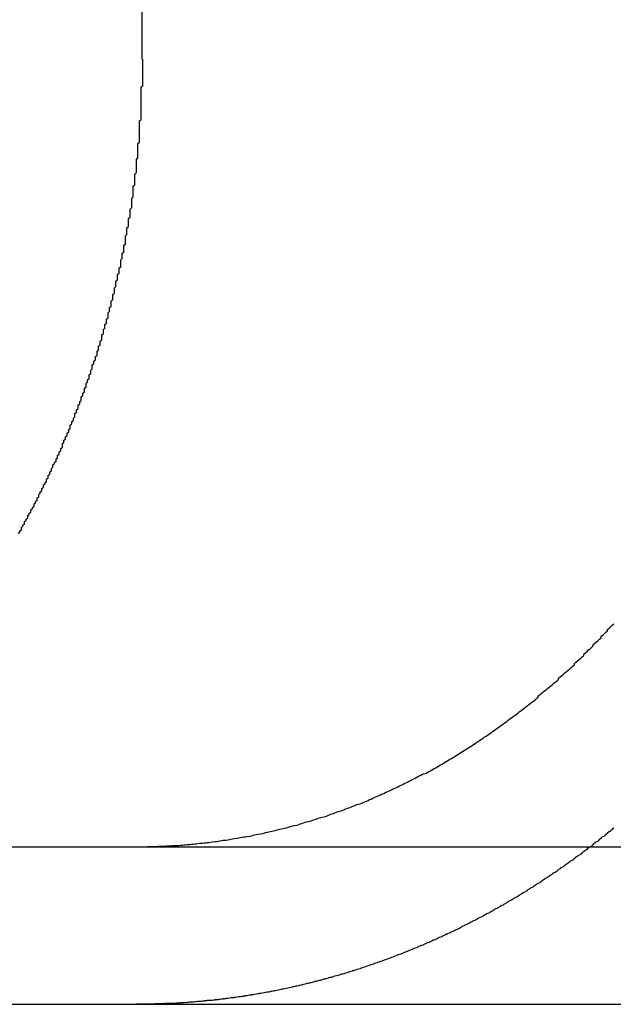
# Model space of a CAD drawing. Extents: x 2690 to 2950, y 721 to 1727.
# Drawn here: x 2716 to 2720, y 1636 to 1642 of the extents above; entities that cross this region are included whole.
import ezdxf

# ---------------------------------------------------------------- set-up
doc = ezdxf.new("R2010")
doc.units = 0
doc.linetypes.add('VERDECKT', pattern=[9.525, 6.35, -3.175])
doc.layers.get('0').update_dxf_attribs({"linetype": 'CONTINUOUS'})
doc.layers.add('BEM', color=7, linetype='CONTINUOUS')

# ---------------------------------------------------------------- blocks, each defined once
blk = doc.blocks.new('A$C0289BA2B')
at = {"color": 1, "linetype": 'VERDECKT', "extrusion": (-2e-16, 1, -2e-16)}
blk.add_line((-2260.0626, -489.1481), (-2260.0626, -482.6481), dxfattribs=at)
at = {"color": 3, "linetype": 'CONTINUOUS', "extrusion": (-2e-16, 1, -2e-16)}
for p, q in [((-2282.5377, -494.1481), (-2026.9673, -494.1481)), ((-2282.5377, -495.1481), (-2026.9673, -495.1481))]:
    blk.add_line(p, q, dxfattribs=at)
at = {"color": 1}
for points in [[(-2260.85, -492.158, 0), (-2260.84, -492.151, 0), (-2260.84, -492.143, 0), (-2260.83, -492.136, 0), (-2260.83, -492.128, 0), (-2260.83, -492.121, 0), (-2260.82, -492.114, 0), (-2260.82, -492.106, 0), (-2260.81, -492.099, 0), (-2260.81, -492.091, 0), (-2260.81, -492.084, 0), (-2260.8, -492.076, 0), (-2260.8, -492.069, 0), (-2260.79, -492.061, 0), (-2260.79, -492.054, 0), (-2260.79, -492.046, 0), (-2260.78, -492.039, 0), (-2260.78, -492.031, 0), (-2260.77, -492.024, 0), (-2260.77, -492.016, 0), (-2260.77, -492.009, 0), (-2260.76, -492.001, 0), (-2260.76, -491.994, 0), (-2260.75, -491.986, 0), (-2260.75, -491.979, 0), (-2260.75, -491.971, 0), (-2260.74, -491.964, 0), (-2260.74, -491.956, 0), (-2260.73, -491.949, 0), (-2260.73, -491.941, 0), (-2260.73, -491.934, 0), (-2260.72, -491.926, 0), (-2260.72, -491.919, 0), (-2260.72, -491.911, 0), (-2260.71, -491.904, 0), (-2260.71, -491.896, 0), (-2260.7, -491.889, 0), (-2260.7, -491.881, 0), (-2260.7, -491.874, 0), (-2260.69, -491.866, 0), (-2260.69, -491.859, 0), (-2260.69, -491.851, 0), (-2260.68, -491.844, 0), (-2260.68, -491.836, 0), (-2260.67, -491.829, 0), (-2260.67, -491.821, 0), (-2260.67, -491.814, 0), (-2260.66, -491.806, 0), (-2260.66, -491.799, 0), (-2260.66, -491.791, 0), (-2260.65, -491.784, 0), (-2260.65, -491.776, 0), (-2260.65, -491.769, 0), (-2260.64, -491.761, 0), (-2260.64, -491.754, 0), (-2260.64, -491.746, 0), (-2260.63, -491.739, 0), (-2260.63, -491.731, 0), (-2260.63, -491.724, 0), (-2260.62, -491.716, 0), (-2260.62, -491.709, 0), (-2260.61, -491.701, 0), (-2260.61, -491.694, 0), (-2260.61, -491.686, 0), (-2260.6, -491.679, 0), (-2260.6, -491.671, 0), (-2260.6, -491.664, 0), (-2260.59, -491.657, 0), (-2260.59, -491.649, 0), (-2260.59, -491.642, 0), (-2260.58, -491.634, 0), (-2260.58, -491.627, 0), (-2260.58, -491.619, 0), (-2260.57, -491.612, 0), (-2260.57, -491.604, 0), (-2260.57, -491.597, 0), (-2260.57, -491.589, 0), (-2260.56, -491.582, 0), (-2260.56, -491.575, 0), (-2260.56, -491.567, 0), (-2260.55, -491.56, 0), (-2260.55, -491.552, 0), (-2260.55, -491.545, 0), (-2260.54, -491.537, 0), (-2260.54, -491.53, 0), (-2260.54, -491.523, 0), (-2260.53, -491.515, 0), (-2260.53, -491.508, 0), (-2260.53, -491.5, 0), (-2260.52, -491.493, 0), (-2260.52, -491.486, 0), (-2260.52, -491.478, 0), (-2260.52, -491.471, 0), (-2260.51, -491.464, 0), (-2260.51, -491.456, 0), (-2260.51, -491.449, 0), (-2260.5, -491.442, 0), (-2260.5, -491.434, 0), (-2260.5, -491.427, 0), (-2260.49, -491.419, 0), (-2260.49, -491.412, 0), (-2260.49, -491.405, 0), (-2260.49, -491.397, 0), (-2260.48, -491.39, 0), (-2260.48, -491.382, 0), (-2260.48, -491.375, 0), (-2260.47, -491.367, 0), (-2260.47, -491.36, 0), (-2260.47, -491.352, 0), (-2260.47, -491.345, 0), (-2260.46, -491.337, 0), (-2260.46, -491.33, 0), (-2260.46, -491.322, 0), (-2260.45, -491.315, 0), (-2260.45, -491.307, 0), (-2260.45, -491.3, 0), (-2260.45, -491.292, 0), (-2260.44, -491.284, 0), (-2260.44, -491.277, 0), (-2260.44, -491.269, 0), (-2260.43, -491.261, 0), (-2260.43, -491.254, 0), (-2260.43, -491.246, 0), (-2260.43, -491.238, 0), (-2260.42, -491.231, 0), (-2260.42, -491.223, 0), (-2260.42, -491.215, 0), (-2260.42, -491.207, 0), (-2260.41, -491.2, 0), (-2260.41, -491.192, 0), (-2260.41, -491.184, 0), (-2260.4, -491.176, 0), (-2260.4, -491.169, 0), (-2260.4, -491.161, 0), (-2260.4, -491.153, 0), (-2260.39, -491.145, 0), (-2260.39, -491.137, 0), (-2260.39, -491.13, 0), (-2260.39, -491.122, 0), (-2260.38, -491.114, 0), (-2260.38, -491.106, 0), (-2260.38, -491.098, 0), (-2260.38, -491.09, 0), (-2260.37, -491.082, 0), (-2260.37, -491.074, 0), (-2260.37, -491.066, 0), (-2260.36, -491.058, 0), (-2260.36, -491.05, 0), (-2260.36, -491.043, 0), (-2260.36, -491.035, 0), (-2260.35, -491.027, 0), (-2260.35, -491.019, 0), (-2260.35, -491.011, 0), (-2260.35, -491.003, 0), (-2260.34, -490.995, 0), (-2260.34, -490.987, 0), (-2260.34, -490.979, 0), (-2260.34, -490.97, 0), (-2260.33, -490.962, 0), (-2260.33, -490.954, 0), (-2260.33, -490.946, 0), (-2260.33, -490.938, 0), (-2260.32, -490.93, 0), (-2260.32, -490.922, 0), (-2260.32, -490.914, 0), (-2260.32, -490.906, 0), (-2260.32, -490.898, 0), (-2260.31, -490.89, 0), (-2260.31, -490.881, 0), (-2260.31, -490.873, 0), (-2260.31, -490.865, 0), (-2260.3, -490.857, 0), (-2260.3, -490.849, 0), (-2260.3, -490.841, 0), (-2260.3, -490.832, 0), (-2260.29, -490.824, 0), (-2260.29, -490.816, 0), (-2260.29, -490.808, 0), (-2260.29, -490.8, 0), (-2260.28, -490.791, 0), (-2260.28, -490.783, 0), (-2260.28, -490.775, 0), (-2260.28, -490.767, 0), (-2260.28, -490.758, 0), (-2260.27, -490.75, 0), (-2260.27, -490.742, 0), (-2260.27, -490.734, 0), (-2260.27, -490.725, 0), (-2260.26, -490.717, 0), (-2260.26, -490.709, 0), (-2260.26, -490.7, 0), (-2260.26, -490.692, 0), (-2260.26, -490.684, 0), (-2260.25, -490.675, 0), (-2260.25, -490.667, 0), (-2260.25, -490.659, 0), (-2260.25, -490.65, 0), (-2260.25, -490.642, 0), (-2260.24, -490.634, 0), (-2260.24, -490.625, 0), (-2260.24, -490.617, 0), (-2260.24, -490.609, 0), (-2260.24, -490.6, 0), (-2260.23, -490.592, 0), (-2260.23, -490.584, 0), (-2260.23, -490.575, 0), (-2260.23, -490.567, 0), (-2260.23, -490.558, 0), (-2260.22, -490.55, 0), (-2260.22, -490.542, 0), (-2260.22, -490.533, 0), (-2260.22, -490.525, 0), (-2260.22, -490.516, 0), (-2260.21, -490.508, 0), (-2260.21, -490.499, 0), (-2260.21, -490.491, 0), (-2260.21, -490.483, 0), (-2260.21, -490.474, 0), (-2260.2, -490.466, 0), (-2260.2, -490.457, 0), (-2260.2, -490.449, 0), (-2260.2, -490.44, 0), (-2260.2, -490.432, 0), (-2260.2, -490.423, 0), (-2260.19, -490.415, 0), (-2260.19, -490.406, 0), (-2260.19, -490.398, 0), (-2260.19, -490.389, 0), (-2260.19, -490.381, 0), (-2260.18, -490.373, 0), (-2260.18, -490.364, 0), (-2260.18, -490.356, 0), (-2260.18, -490.347, 0), (-2260.18, -490.339, 0), (-2260.18, -490.33, 0), (-2260.17, -490.322, 0), (-2260.17, -490.313, 0), (-2260.17, -490.305, 0), (-2260.17, -490.296, 0), (-2260.17, -490.287, 0), (-2260.17, -490.279, 0), (-2260.17, -490.27, 0), (-2260.16, -490.262, 0), (-2260.16, -490.253, 0), (-2260.16, -490.245, 0), (-2260.16, -490.236, 0), (-2260.16, -490.228, 0), (-2260.16, -490.219, 0), (-2260.15, -490.211, 0), (-2260.15, -490.202, 0), (-2260.15, -490.194, 0), (-2260.15, -490.185, 0), (-2260.15, -490.177, 0), (-2260.15, -490.168, 0), (-2260.15, -490.16, 0), (-2260.14, -490.151, 0), (-2260.14, -490.143, 0), (-2260.14, -490.134, 0), (-2260.14, -490.125, 0), (-2260.14, -490.117, 0), (-2260.14, -490.108, 0), (-2260.14, -490.1, 0), (-2260.13, -490.091, 0), (-2260.13, -490.083, 0), (-2260.13, -490.074, 0), (-2260.13, -490.066, 0), (-2260.13, -490.057, 0), (-2260.13, -490.049, 0), (-2260.13, -490.04, 0), (-2260.13, -490.032, 0), (-2260.12, -490.023, 0), (-2260.12, -490.014, 0), (-2260.12, -490.006, 0), (-2260.12, -489.997, 0), (-2260.12, -489.989, 0), (-2260.12, -489.98, 0), (-2260.12, -489.972, 0), (-2260.12, -489.963, 0), (-2260.12, -489.955, 0), (-2260.11, -489.946, 0), (-2260.11, -489.938, 0), (-2260.11, -489.929, 0), (-2260.11, -489.921, 0), (-2260.11, -489.912, 0), (-2260.11, -489.904, 0), (-2260.11, -489.895, 0), (-2260.11, -489.887, 0), (-2260.11, -489.878, 0), (-2260.1, -489.869, 0), (-2260.1, -489.861, 0), (-2260.1, -489.852, 0), (-2260.1, -489.844, 0), (-2260.1, -489.835, 0), (-2260.1, -489.827, 0), (-2260.1, -489.818, 0), (-2260.1, -489.81, 0), (-2260.1, -489.801, 0), (-2260.1, -489.793, 0), (-2260.1, -489.785, 0), (-2260.09, -489.776, 0), (-2260.09, -489.768, 0), (-2260.09, -489.759, 0), (-2260.09, -489.751, 0), (-2260.09, -489.742, 0), (-2260.09, -489.734, 0), (-2260.09, -489.725, 0), (-2260.09, -489.717, 0), (-2260.09, -489.708, 0), (-2260.09, -489.7, 0), (-2260.09, -489.691, 0), (-2260.09, -489.683, 0), (-2260.08, -489.675, 0), (-2260.08, -489.666, 0), (-2260.08, -489.658, 0), (-2260.08, -489.649, 0), (-2260.08, -489.641, 0), (-2260.08, -489.632, 0), (-2260.08, -489.624, 0), (-2260.08, -489.616, 0), (-2260.08, -489.607, 0), (-2260.08, -489.599, 0), (-2260.08, -489.59, 0), (-2260.08, -489.582, 0), (-2260.08, -489.574, 0), (-2260.08, -489.565, 0), (-2260.08, -489.557, 0), (-2260.08, -489.549, 0), (-2260.08, -489.54, 0), (-2260.07, -489.532, 0), (-2260.07, -489.524, 0), (-2260.07, -489.515, 0), (-2260.07, -489.507, 0), (-2260.07, -489.499, 0), (-2260.07, -489.49, 0), (-2260.07, -489.482, 0), (-2260.07, -489.474, 0), (-2260.07, -489.465, 0), (-2260.07, -489.457, 0), (-2260.07, -489.449, 0), (-2260.07, -489.44, 0), (-2260.07, -489.432, 0), (-2260.07, -489.424, 0), (-2260.07, -489.416, 0), (-2260.07, -489.407, 0), (-2260.07, -489.399, 0), (-2260.07, -489.391, 0), (-2260.07, -489.383, 0), (-2260.07, -489.375, 0), (-2260.07, -489.366, 0), (-2260.07, -489.358, 0), (-2260.07, -489.35, 0), (-2260.07, -489.342, 0), (-2260.07, -489.334, 0), (-2260.07, -489.325, 0), (-2260.06, -489.317, 0), (-2260.06, -489.309, 0), (-2260.06, -489.301, 0), (-2260.06, -489.293, 0), (-2260.06, -489.285, 0), (-2260.06, -489.277, 0), (-2260.06, -489.269, 0), (-2260.06, -489.26, 0), (-2260.06, -489.252, 0), (-2260.06, -489.244, 0), (-2260.06, -489.236, 0), (-2260.06, -489.228, 0), (-2260.06, -489.22, 0), (-2260.06, -489.212, 0), (-2260.06, -489.204, 0), (-2260.06, -489.196, 0), (-2260.06, -489.188, 0), (-2260.06, -489.18, 0), (-2260.06, -489.172, 0), (-2260.06, -489.164, 0), (-2260.06, -489.156, 0), (-2260.06, -489.148, 0)], [(-2257.22, -494.148, 0), (-2257.23, -494.152, 0), (-2257.23, -494.156, 0), (-2257.24, -494.16, 0), (-2257.24, -494.165, 0), (-2257.25, -494.169, 0), (-2257.25, -494.173, 0), (-2257.26, -494.177, 0), (-2257.26, -494.181, 0), (-2257.27, -494.185, 0), (-2257.27, -494.189, 0), (-2257.28, -494.193, 0), (-2257.28, -494.197, 0), (-2257.29, -494.201, 0), (-2257.3, -494.205, 0), (-2257.3, -494.209, 0), (-2257.31, -494.213, 0), (-2257.31, -494.217, 0), (-2257.32, -494.221, 0), (-2257.32, -494.225, 0), (-2257.33, -494.229, 0), (-2257.33, -494.233, 0), (-2257.34, -494.237, 0), (-2257.35, -494.241, 0), (-2257.35, -494.245, 0), (-2257.36, -494.249, 0), (-2257.36, -494.253, 0), (-2257.37, -494.257, 0), (-2257.37, -494.261, 0), (-2257.38, -494.264, 0), (-2257.38, -494.268, 0), (-2257.39, -494.272, 0), (-2257.39, -494.276, 0), (-2257.4, -494.28, 0), (-2257.41, -494.284, 0), (-2257.41, -494.288, 0), (-2257.42, -494.292, 0), (-2257.42, -494.295, 0), (-2257.43, -494.299, 0), (-2257.43, -494.303, 0), (-2257.44, -494.307, 0), (-2257.44, -494.311, 0), (-2257.45, -494.314, 0), (-2257.46, -494.318, 0), (-2257.46, -494.322, 0), (-2257.47, -494.326, 0), (-2257.47, -494.329, 0), (-2257.48, -494.333, 0), (-2257.48, -494.337, 0), (-2257.49, -494.341, 0), (-2257.49, -494.344, 0), (-2257.5, -494.348, 0), (-2257.51, -494.352, 0), (-2257.51, -494.355, 0), (-2257.52, -494.359, 0), (-2257.52, -494.363, 0), (-2257.53, -494.366, 0), (-2257.53, -494.37, 0), (-2257.54, -494.374, 0), (-2257.54, -494.377, 0), (-2257.55, -494.381, 0), (-2257.56, -494.385, 0), (-2257.56, -494.388, 0), (-2257.57, -494.392, 0), (-2257.57, -494.395, 0), (-2257.58, -494.399, 0), (-2257.58, -494.402, 0), (-2257.59, -494.406, 0), (-2257.6, -494.41, 0), (-2257.6, -494.413, 0), (-2257.61, -494.417, 0), (-2257.61, -494.42, 0), (-2257.62, -494.424, 0), (-2257.62, -494.427, 0), (-2257.63, -494.431, 0), (-2257.63, -494.434, 0), (-2257.64, -494.438, 0), (-2257.65, -494.441, 0), (-2257.65, -494.444, 0), (-2257.66, -494.448, 0), (-2257.66, -494.451, 0), (-2257.67, -494.455, 0), (-2257.67, -494.458, 0), (-2257.68, -494.462, 0), (-2257.68, -494.465, 0), (-2257.69, -494.468, 0), (-2257.7, -494.472, 0), (-2257.7, -494.475, 0), (-2257.71, -494.478, 0), (-2257.71, -494.482, 0), (-2257.72, -494.485, 0), (-2257.72, -494.488, 0), (-2257.73, -494.492, 0), (-2257.74, -494.495, 0), (-2257.74, -494.498, 0), (-2257.75, -494.502, 0), (-2257.75, -494.505, 0), (-2257.76, -494.508, 0), (-2257.76, -494.511, 0), (-2257.77, -494.515, 0), (-2257.77, -494.518, 0), (-2257.78, -494.521, 0), (-2257.79, -494.524, 0), (-2257.79, -494.527, 0), (-2257.8, -494.531, 0), (-2257.8, -494.534, 0), (-2257.81, -494.537, 0), (-2257.81, -494.54, 0), (-2257.82, -494.543, 0), (-2257.83, -494.546, 0), (-2257.83, -494.55, 0), (-2257.84, -494.553, 0), (-2257.84, -494.556, 0), (-2257.85, -494.559, 0), (-2257.85, -494.562, 0), (-2257.86, -494.565, 0), (-2257.86, -494.568, 0), (-2257.87, -494.571, 0), (-2257.88, -494.574, 0), (-2257.88, -494.577, 0), (-2257.89, -494.58, 0), (-2257.89, -494.583, 0), (-2257.9, -494.586, 0), (-2257.9, -494.589, 0), (-2257.91, -494.592, 0), (-2257.91, -494.595, 0), (-2257.92, -494.598, 0), (-2257.93, -494.601, 0), (-2257.93, -494.604, 0), (-2257.94, -494.607, 0), (-2257.94, -494.61, 0), (-2257.95, -494.613, 0), (-2257.95, -494.616, 0), (-2257.96, -494.619, 0), (-2257.97, -494.622, 0), (-2257.97, -494.624, 0), (-2257.98, -494.627, 0), (-2257.98, -494.63, 0), (-2257.99, -494.633, 0), (-2257.99, -494.636, 0), (-2258, -494.639, 0), (-2258, -494.642, 0), (-2258.01, -494.644, 0), (-2258.02, -494.647, 0), (-2258.02, -494.65, 0), (-2258.03, -494.653, 0), (-2258.03, -494.655, 0), (-2258.04, -494.658, 0), (-2258.04, -494.661, 0), (-2258.05, -494.664, 0), (-2258.05, -494.666, 0), (-2258.06, -494.669, 0), (-2258.06, -494.672, 0), (-2258.07, -494.675, 0), (-2258.08, -494.677, 0), (-2258.08, -494.68, 0), (-2258.09, -494.683, 0), (-2258.09, -494.685, 0), (-2258.1, -494.688, 0), (-2258.1, -494.69, 0), (-2258.11, -494.693, 0), (-2258.11, -494.696, 0), (-2258.12, -494.698, 0), (-2258.13, -494.701, 0), (-2258.13, -494.704, 0), (-2258.14, -494.706, 0), (-2258.14, -494.709, 0), (-2258.15, -494.711, 0), (-2258.15, -494.714, 0), (-2258.16, -494.716, 0), (-2258.16, -494.719, 0), (-2258.17, -494.722, 0), (-2258.18, -494.724, 0), (-2258.18, -494.727, 0), (-2258.19, -494.729, 0), (-2258.19, -494.732, 0), (-2258.2, -494.734, 0), (-2258.2, -494.737, 0), (-2258.21, -494.74, 0), (-2258.22, -494.742, 0), (-2258.22, -494.745, 0), (-2258.23, -494.747, 0), (-2258.23, -494.75, 0), (-2258.24, -494.752, 0), (-2258.24, -494.755, 0), (-2258.25, -494.757, 0), (-2258.26, -494.76, 0), (-2258.26, -494.762, 0), (-2258.27, -494.765, 0), (-2258.27, -494.767, 0), (-2258.28, -494.77, 0), (-2258.28, -494.772, 0), (-2258.29, -494.774, 0), (-2258.3, -494.777, 0), (-2258.3, -494.779, 0), (-2258.31, -494.782, 0), (-2258.31, -494.784, 0), (-2258.32, -494.787, 0), (-2258.32, -494.789, 0), (-2258.33, -494.792, 0), (-2258.34, -494.794, 0), (-2258.34, -494.796, 0), (-2258.35, -494.799, 0), (-2258.35, -494.801, 0), (-2258.36, -494.804, 0), (-2258.37, -494.806, 0), (-2258.37, -494.808, 0), (-2258.38, -494.811, 0), (-2258.38, -494.813, 0), (-2258.39, -494.815, 0), (-2258.39, -494.818, 0), (-2258.4, -494.82, 0), (-2258.41, -494.823, 0), (-2258.41, -494.825, 0), (-2258.42, -494.827, 0), (-2258.42, -494.829, 0), (-2258.43, -494.832, 0), (-2258.44, -494.834, 0), (-2258.44, -494.836, 0), (-2258.45, -494.839, 0), (-2258.45, -494.841, 0), (-2258.46, -494.843, 0), (-2258.47, -494.846, 0), (-2258.47, -494.848, 0), (-2258.48, -494.85, 0), (-2258.48, -494.852, 0), (-2258.49, -494.855, 0), (-2258.5, -494.857, 0), (-2258.5, -494.859, 0), (-2258.51, -494.861, 0), (-2258.51, -494.864, 0), (-2258.52, -494.866, 0), (-2258.53, -494.868, 0), (-2258.53, -494.87, 0), (-2258.54, -494.872, 0), (-2258.54, -494.875, 0), (-2258.55, -494.877, 0), (-2258.56, -494.879, 0), (-2258.56, -494.881, 0), (-2258.57, -494.883, 0), (-2258.57, -494.885, 0), (-2258.58, -494.887, 0), (-2258.59, -494.89, 0), (-2258.59, -494.892, 0), (-2258.6, -494.894, 0), (-2258.6, -494.896, 0), (-2258.61, -494.898, 0), (-2258.62, -494.9, 0), (-2258.62, -494.902, 0), (-2258.63, -494.904, 0), (-2258.64, -494.906, 0), (-2258.64, -494.908, 0), (-2258.65, -494.91, 0), (-2258.65, -494.913, 0), (-2258.66, -494.915, 0), (-2258.67, -494.917, 0), (-2258.67, -494.919, 0), (-2258.68, -494.921, 0), (-2258.68, -494.923, 0), (-2258.69, -494.925, 0), (-2258.7, -494.927, 0), (-2258.7, -494.929, 0), (-2258.71, -494.931, 0), (-2258.72, -494.933, 0), (-2258.72, -494.935, 0), (-2258.73, -494.936, 0), (-2258.73, -494.938, 0), (-2258.74, -494.94, 0), (-2258.75, -494.942, 0), (-2258.75, -494.944, 0), (-2258.76, -494.946, 0), (-2258.76, -494.948, 0), (-2258.77, -494.95, 0), (-2258.78, -494.952, 0), (-2258.78, -494.954, 0), (-2258.79, -494.956, 0), (-2258.8, -494.957, 0), (-2258.8, -494.959, 0), (-2258.81, -494.961, 0), (-2258.81, -494.963, 0), (-2258.82, -494.965, 0), (-2258.83, -494.967, 0), (-2258.83, -494.968, 0), (-2258.84, -494.97, 0), (-2258.85, -494.972, 0), (-2258.85, -494.974, 0), (-2258.86, -494.976, 0), (-2258.86, -494.977, 0), (-2258.87, -494.979, 0), (-2258.88, -494.981, 0), (-2258.88, -494.983, 0), (-2258.89, -494.984, 0), (-2258.9, -494.986, 0), (-2258.9, -494.988, 0), (-2258.91, -494.989, 0), (-2258.92, -494.991, 0), (-2258.92, -494.993, 0), (-2258.93, -494.995, 0), (-2258.93, -494.996, 0), (-2258.94, -494.998, 0), (-2258.95, -495, 0), (-2258.95, -495.001, 0), (-2258.96, -495.003, 0), (-2258.97, -495.004, 0), (-2258.97, -495.006, 0), (-2258.98, -495.008, 0), (-2258.98, -495.009, 0), (-2258.99, -495.011, 0), (-2259, -495.012, 0), (-2259, -495.014, 0), (-2259.01, -495.016, 0), (-2259.02, -495.017, 0), (-2259.02, -495.019, 0), (-2259.03, -495.02, 0), (-2259.04, -495.022, 0), (-2259.04, -495.023, 0), (-2259.05, -495.025, 0), (-2259.05, -495.026, 0), (-2259.06, -495.028, 0), (-2259.07, -495.029, 0), (-2259.07, -495.031, 0), (-2259.08, -495.032, 0), (-2259.09, -495.034, 0), (-2259.09, -495.035, 0), (-2259.1, -495.037, 0), (-2259.11, -495.038, 0), (-2259.11, -495.039, 0), (-2259.12, -495.041, 0), (-2259.12, -495.042, 0), (-2259.13, -495.044, 0), (-2259.14, -495.045, 0), (-2259.14, -495.046, 0), (-2259.15, -495.048, 0), (-2259.16, -495.049, 0), (-2259.16, -495.05, 0), (-2259.17, -495.052, 0), (-2259.18, -495.053, 0), (-2259.18, -495.054, 0), (-2259.19, -495.056, 0), (-2259.19, -495.057, 0), (-2259.2, -495.058, 0), (-2259.21, -495.06, 0), (-2259.21, -495.061, 0), (-2259.22, -495.062, 0), (-2259.23, -495.063, 0), (-2259.23, -495.065, 0), (-2259.24, -495.066, 0), (-2259.25, -495.067, 0), (-2259.25, -495.068, 0), (-2259.26, -495.07, 0), (-2259.26, -495.071, 0), (-2259.27, -495.072, 0), (-2259.28, -495.073, 0), (-2259.28, -495.074, 0), (-2259.29, -495.075, 0), (-2259.3, -495.077, 0), (-2259.3, -495.078, 0), (-2259.31, -495.079, 0), (-2259.32, -495.08, 0), (-2259.32, -495.081, 0), (-2259.33, -495.082, 0), (-2259.34, -495.083, 0), (-2259.34, -495.084, 0), (-2259.35, -495.085, 0), (-2259.35, -495.086, 0), (-2259.36, -495.088, 0), (-2259.37, -495.089, 0), (-2259.37, -495.09, 0), (-2259.38, -495.091, 0), (-2259.39, -495.092, 0), (-2259.39, -495.093, 0), (-2259.4, -495.094, 0), (-2259.41, -495.095, 0), (-2259.41, -495.096, 0), (-2259.42, -495.097, 0), (-2259.42, -495.098, 0), (-2259.43, -495.099, 0), (-2259.44, -495.1, 0), (-2259.44, -495.1, 0), (-2259.45, -495.101, 0), (-2259.46, -495.102, 0), (-2259.46, -495.103, 0), (-2259.47, -495.104, 0), (-2259.48, -495.105, 0), (-2259.48, -495.106, 0), (-2259.49, -495.107, 0), (-2259.49, -495.108, 0), (-2259.5, -495.108, 0), (-2259.51, -495.109, 0), (-2259.51, -495.11, 0), (-2259.52, -495.111, 0), (-2259.53, -495.112, 0), (-2259.53, -495.113, 0), (-2259.54, -495.113, 0), (-2259.55, -495.114, 0), (-2259.55, -495.115, 0), (-2259.56, -495.116, 0), (-2259.56, -495.116, 0), (-2259.57, -495.117, 0), (-2259.58, -495.118, 0), (-2259.58, -495.119, 0), (-2259.59, -495.119, 0), (-2259.6, -495.12, 0), (-2259.6, -495.121, 0), (-2259.61, -495.121, 0), (-2259.61, -495.122, 0), (-2259.62, -495.123, 0), (-2259.63, -495.124, 0), (-2259.63, -495.124, 0), (-2259.64, -495.125, 0), (-2259.65, -495.125, 0), (-2259.65, -495.126, 0), (-2259.66, -495.127, 0), (-2259.67, -495.127, 0), (-2259.67, -495.128, 0), (-2259.68, -495.129, 0), (-2259.68, -495.129, 0), (-2259.69, -495.13, 0), (-2259.7, -495.13, 0), (-2259.7, -495.131, 0), (-2259.71, -495.131, 0), (-2259.72, -495.132, 0), (-2259.72, -495.132, 0), (-2259.73, -495.133, 0), (-2259.73, -495.133, 0), (-2259.74, -495.134, 0), (-2259.75, -495.134, 0), (-2259.75, -495.135, 0), (-2259.76, -495.135, 0), (-2259.77, -495.136, 0), (-2259.77, -495.136, 0), (-2259.78, -495.137, 0), (-2259.78, -495.137, 0), (-2259.79, -495.138, 0), (-2259.8, -495.138, 0), (-2259.8, -495.138, 0), (-2259.81, -495.139, 0), (-2259.82, -495.139, 0), (-2259.82, -495.14, 0), (-2259.83, -495.14, 0), (-2259.83, -495.14, 0), (-2259.84, -495.141, 0), (-2259.85, -495.141, 0), (-2259.85, -495.141, 0), (-2259.86, -495.142, 0), (-2259.86, -495.142, 0), (-2259.87, -495.142, 0), (-2259.88, -495.143, 0)], [(-2259.88, -495.143, 0), (-2259.88, -495.143, 0), (-2259.88, -495.143, 0), (-2259.88, -495.143, 0), (-2259.88, -495.143, 0), (-2259.89, -495.143, 0), (-2259.89, -495.143, 0), (-2259.89, -495.143, 0), (-2259.89, -495.143, 0), (-2259.89, -495.143, 0), (-2259.89, -495.143, 0), (-2259.9, -495.144, 0), (-2259.9, -495.144, 0), (-2259.9, -495.144, 0), (-2259.9, -495.144, 0), (-2259.9, -495.144, 0), (-2259.91, -495.144, 0), (-2259.91, -495.144, 0), (-2259.91, -495.144, 0), (-2259.91, -495.144, 0), (-2259.91, -495.144, 0), (-2259.91, -495.144, 0), (-2259.92, -495.144, 0), (-2259.92, -495.144, 0), (-2259.92, -495.145, 0), (-2259.92, -495.145, 0), (-2259.92, -495.145, 0), (-2259.92, -495.145, 0), (-2259.93, -495.145, 0), (-2259.93, -495.145, 0), (-2259.93, -495.145, 0), (-2259.93, -495.145, 0), (-2259.93, -495.145, 0), (-2259.93, -495.145, 0), (-2259.94, -495.145, 0), (-2259.94, -495.145, 0), (-2259.94, -495.145, 0), (-2259.94, -495.145, 0), (-2259.94, -495.145, 0), (-2259.94, -495.145, 0), (-2259.95, -495.146, 0), (-2259.95, -495.146, 0), (-2259.95, -495.146, 0), (-2259.95, -495.146, 0), (-2259.95, -495.146, 0), (-2259.96, -495.146, 0), (-2259.96, -495.146, 0), (-2259.96, -495.146, 0), (-2259.96, -495.146, 0), (-2259.96, -495.146, 0), (-2259.96, -495.146, 0), (-2259.97, -495.146, 0), (-2259.97, -495.146, 0), (-2259.97, -495.146, 0), (-2259.97, -495.146, 0), (-2259.97, -495.146, 0), (-2259.97, -495.146, 0), (-2259.98, -495.146, 0), (-2259.98, -495.146, 0), (-2259.98, -495.147, 0), (-2259.98, -495.147, 0), (-2259.98, -495.147, 0), (-2259.98, -495.147, 0), (-2259.99, -495.147, 0), (-2259.99, -495.147, 0), (-2259.99, -495.147, 0), (-2259.99, -495.147, 0), (-2259.99, -495.147, 0), (-2259.99, -495.147, 0), (-2260, -495.147, 0), (-2260, -495.147, 0), (-2260, -495.147, 0), (-2260, -495.147, 0), (-2260, -495.147, 0), (-2260.01, -495.147, 0), (-2260.01, -495.147, 0), (-2260.01, -495.147, 0), (-2260.01, -495.147, 0), (-2260.01, -495.147, 0), (-2260.01, -495.147, 0), (-2260.02, -495.147, 0), (-2260.02, -495.147, 0), (-2260.02, -495.147, 0), (-2260.02, -495.147, 0), (-2260.02, -495.147, 0), (-2260.02, -495.147, 0), (-2260.03, -495.148, 0), (-2260.03, -495.148, 0), (-2260.03, -495.148, 0), (-2260.03, -495.148, 0), (-2260.03, -495.148, 0), (-2260.03, -495.148, 0), (-2260.04, -495.148, 0), (-2260.04, -495.148, 0), (-2260.04, -495.148, 0), (-2260.04, -495.148, 0), (-2260.04, -495.148, 0), (-2260.04, -495.148, 0), (-2260.05, -495.148, 0), (-2260.05, -495.148, 0), (-2260.05, -495.148, 0), (-2260.05, -495.148, 0), (-2260.05, -495.148, 0), (-2260.06, -495.148, 0), (-2260.06, -495.148, 0), (-2260.06, -495.148, 0), (-2260.06, -495.148, 0), (-2260.06, -495.148, 0), (-2260.06, -495.148, 0), (-2260.07, -495.148, 0), (-2260.07, -495.148, 0), (-2260.07, -495.148, 0), (-2260.07, -495.148, 0), (-2260.07, -495.148, 0), (-2260.07, -495.148, 0), (-2260.08, -495.148, 0), (-2260.08, -495.148, 0), (-2260.08, -495.148, 0), (-2260.08, -495.148, 0), (-2260.08, -495.148, 0), (-2260.08, -495.148, 0), (-2260.09, -495.148, 0), (-2260.09, -495.148, 0), (-2260.09, -495.148, 0), (-2260.09, -495.148, 0), (-2260.09, -495.148, 0), (-2260.09, -495.148, 0), (-2260.1, -495.148, 0)]]:
    blk.add_polyline3d(points, dxfattribs=at)
at = {"color": 3}
for points in [[(-2259.88, -494.142, 0), (-2259.87, -494.141, 0), (-2259.85, -494.14, 0), (-2259.84, -494.139, 0), (-2259.83, -494.139, 0), (-2259.82, -494.138, 0), (-2259.81, -494.137, 0), (-2259.8, -494.136, 0), (-2259.79, -494.135, 0), (-2259.78, -494.134, 0), (-2259.76, -494.133, 0), (-2259.75, -494.132, 0), (-2259.74, -494.131, 0), (-2259.73, -494.13, 0), (-2259.72, -494.129, 0), (-2259.71, -494.128, 0), (-2259.7, -494.126, 0), (-2259.68, -494.125, 0), (-2259.67, -494.124, 0), (-2259.66, -494.123, 0), (-2259.65, -494.121, 0), (-2259.64, -494.12, 0), (-2259.63, -494.118, 0), (-2259.62, -494.117, 0), (-2259.6, -494.115, 0), (-2259.59, -494.114, 0), (-2259.58, -494.112, 0), (-2259.57, -494.111, 0), (-2259.56, -494.109, 0), (-2259.55, -494.107, 0), (-2259.53, -494.106, 0), (-2259.52, -494.104, 0), (-2259.51, -494.102, 0), (-2259.5, -494.1, 0), (-2259.49, -494.098, 0), (-2259.48, -494.096, 0), (-2259.46, -494.094, 0), (-2259.45, -494.092, 0), (-2259.44, -494.09, 0), (-2259.43, -494.088, 0), (-2259.42, -494.086, 0), (-2259.41, -494.084, 0), (-2259.4, -494.082, 0), (-2259.38, -494.08, 0), (-2259.37, -494.078, 0), (-2259.36, -494.075, 0), (-2259.35, -494.073, 0), (-2259.34, -494.071, 0), (-2259.33, -494.068, 0), (-2259.31, -494.066, 0), (-2259.3, -494.063, 0), (-2259.29, -494.061, 0), (-2259.28, -494.058, 0), (-2259.27, -494.056, 0), (-2259.26, -494.053, 0), (-2259.24, -494.05, 0), (-2259.23, -494.048, 0), (-2259.22, -494.045, 0), (-2259.21, -494.042, 0), (-2259.2, -494.039, 0), (-2259.19, -494.037, 0), (-2259.18, -494.034, 0), (-2259.16, -494.031, 0), (-2259.15, -494.028, 0), (-2259.14, -494.025, 0), (-2259.13, -494.022, 0), (-2259.12, -494.019, 0), (-2259.11, -494.016, 0), (-2259.1, -494.013, 0), (-2259.08, -494.01, 0), (-2259.07, -494.006, 0), (-2259.06, -494.003, 0), (-2259.05, -494, 0), (-2259.04, -493.997, 0), (-2259.03, -493.993, 0), (-2259.02, -493.99, 0), (-2259, -493.986, 0), (-2258.99, -493.983, 0), (-2258.98, -493.98, 0), (-2258.97, -493.976, 0), (-2258.96, -493.973, 0), (-2258.95, -493.969, 0), (-2258.94, -493.965, 0), (-2258.93, -493.962, 0), (-2258.91, -493.958, 0), (-2258.9, -493.955, 0), (-2258.89, -493.951, 0), (-2258.88, -493.947, 0), (-2258.87, -493.943, 0), (-2258.86, -493.94, 0), (-2258.85, -493.936, 0), (-2258.84, -493.932, 0), (-2258.83, -493.928, 0), (-2258.82, -493.924, 0), (-2258.8, -493.92, 0), (-2258.79, -493.916, 0), (-2258.78, -493.912, 0), (-2258.77, -493.908, 0), (-2258.76, -493.904, 0), (-2258.75, -493.9, 0), (-2258.74, -493.896, 0), (-2258.73, -493.892, 0), (-2258.72, -493.888, 0), (-2258.71, -493.884, 0), (-2258.7, -493.879, 0), (-2258.68, -493.875, 0), (-2258.67, -493.871, 0), (-2258.66, -493.867, 0), (-2258.65, -493.862, 0), (-2258.64, -493.858, 0), (-2258.63, -493.854, 0), (-2258.62, -493.849, 0), (-2258.61, -493.845, 0), (-2258.6, -493.84, 0), (-2258.59, -493.836, 0), (-2258.58, -493.832, 0), (-2258.57, -493.827, 0), (-2258.56, -493.823, 0), (-2258.55, -493.818, 0), (-2258.54, -493.813, 0), (-2258.53, -493.809, 0), (-2258.52, -493.804, 0), (-2258.51, -493.8, 0), (-2258.5, -493.795, 0), (-2258.49, -493.79, 0), (-2258.48, -493.786, 0), (-2258.47, -493.781, 0), (-2258.46, -493.776, 0), (-2258.45, -493.772, 0), (-2258.44, -493.767, 0), (-2258.43, -493.762, 0), (-2258.42, -493.757, 0), (-2258.41, -493.752, 0), (-2258.4, -493.747, 0), (-2258.39, -493.742, 0), (-2258.38, -493.737, 0), (-2258.37, -493.732, 0), (-2258.36, -493.727, 0), (-2258.35, -493.722, 0), (-2258.34, -493.717, 0), (-2258.33, -493.712, 0), (-2258.32, -493.707, 0), (-2258.31, -493.701, 0), (-2258.3, -493.696, 0), (-2258.29, -493.691, 0), (-2258.28, -493.685, 0), (-2258.26, -493.68, 0), (-2258.25, -493.674, 0), (-2258.24, -493.669, 0), (-2258.23, -493.663, 0), (-2258.22, -493.658, 0), (-2258.21, -493.652, 0), (-2258.2, -493.646, 0), (-2258.19, -493.641, 0), (-2258.18, -493.635, 0), (-2258.17, -493.629, 0), (-2258.16, -493.623, 0), (-2258.15, -493.617, 0), (-2258.14, -493.611, 0), (-2258.13, -493.605, 0), (-2258.12, -493.599, 0), (-2258.11, -493.593, 0), (-2258.1, -493.587, 0), (-2258.09, -493.581, 0), (-2258.08, -493.575, 0), (-2258.07, -493.569, 0), (-2258.06, -493.563, 0), (-2258.05, -493.556, 0), (-2258.04, -493.55, 0), (-2258.03, -493.544, 0), (-2258.02, -493.538, 0), (-2258.01, -493.531, 0), (-2258, -493.525, 0), (-2257.99, -493.518, 0), (-2257.98, -493.512, 0), (-2257.97, -493.505, 0), (-2257.96, -493.499, 0), (-2257.95, -493.492, 0), (-2257.94, -493.485, 0), (-2257.93, -493.479, 0), (-2257.92, -493.472, 0), (-2257.91, -493.465, 0), (-2257.9, -493.458, 0), (-2257.89, -493.451, 0), (-2257.88, -493.445, 0), (-2257.87, -493.438, 0), (-2257.86, -493.431, 0), (-2257.85, -493.424, 0), (-2257.84, -493.417, 0), (-2257.83, -493.41, 0), (-2257.82, -493.403, 0), (-2257.81, -493.396, 0), (-2257.8, -493.388, 0), (-2257.79, -493.381, 0), (-2257.78, -493.374, 0), (-2257.77, -493.367, 0), (-2257.76, -493.359, 0), (-2257.75, -493.352, 0), (-2257.74, -493.345, 0), (-2257.73, -493.337, 0), (-2257.72, -493.33, 0), (-2257.71, -493.323, 0), (-2257.7, -493.315, 0), (-2257.69, -493.308, 0), (-2257.68, -493.3, 0), (-2257.67, -493.292, 0), (-2257.66, -493.285, 0), (-2257.65, -493.277, 0), (-2257.64, -493.27, 0), (-2257.63, -493.262, 0), (-2257.62, -493.254, 0), (-2257.61, -493.246, 0), (-2257.6, -493.239, 0), (-2257.59, -493.231, 0), (-2257.58, -493.223, 0), (-2257.57, -493.215, 0), (-2257.56, -493.207, 0), (-2257.55, -493.199, 0), (-2257.55, -493.191, 0), (-2257.54, -493.183, 0), (-2257.53, -493.175, 0), (-2257.52, -493.167, 0), (-2257.51, -493.159, 0), (-2257.5, -493.151, 0), (-2257.49, -493.143, 0), (-2257.48, -493.135, 0), (-2257.47, -493.127, 0), (-2257.46, -493.119, 0), (-2257.45, -493.11, 0), (-2257.44, -493.102, 0), (-2257.43, -493.094, 0), (-2257.42, -493.086, 0), (-2257.42, -493.077, 0), (-2257.41, -493.069, 0), (-2257.4, -493.061, 0), (-2257.39, -493.052, 0), (-2257.38, -493.044, 0), (-2257.37, -493.036, 0), (-2257.36, -493.027, 0), (-2257.35, -493.019, 0), (-2257.34, -493.01, 0), (-2257.33, -493.002, 0), (-2257.32, -492.993, 0), (-2257.32, -492.985, 0), (-2257.31, -492.976, 0), (-2257.3, -492.968, 0), (-2257.29, -492.959, 0), (-2257.28, -492.951, 0), (-2257.27, -492.942, 0), (-2257.26, -492.934, 0), (-2257.26, -492.925, 0), (-2257.25, -492.917, 0), (-2257.24, -492.908, 0), (-2257.23, -492.899, 0), (-2257.22, -492.891, 0), (-2257.21, -492.882, 0), (-2257.2, -492.873, 0), (-2257.2, -492.865, 0), (-2257.19, -492.856, 0), (-2257.18, -492.847, 0), (-2257.17, -492.839, 0), (-2257.16, -492.83, 0), (-2257.15, -492.821, 0), (-2257.15, -492.812, 0), (-2257.14, -492.804, 0), (-2257.13, -492.795, 0), (-2257.12, -492.786, 0), (-2257.11, -492.777, 0), (-2257.11, -492.769, 0), (-2257.1, -492.76, 0), (-2257.09, -492.751, 0), (-2257.08, -492.742, 0), (-2257.07, -492.734, 0)], [(-2257.07, -494.031, 0), (-2257.08, -494.036, 0), (-2257.08, -494.041, 0), (-2257.09, -494.045, 0), (-2257.09, -494.05, 0), (-2257.1, -494.054, 0), (-2257.11, -494.059, 0), (-2257.11, -494.063, 0), (-2257.12, -494.068, 0), (-2257.12, -494.072, 0), (-2257.13, -494.077, 0), (-2257.13, -494.081, 0), (-2257.14, -494.086, 0), (-2257.15, -494.09, 0), (-2257.15, -494.095, 0), (-2257.16, -494.099, 0), (-2257.16, -494.104, 0), (-2257.17, -494.108, 0), (-2257.17, -494.113, 0), (-2257.18, -494.117, 0), (-2257.19, -494.122, 0), (-2257.19, -494.126, 0), (-2257.2, -494.131, 0), (-2257.2, -494.135, 0), (-2257.21, -494.139, 0), (-2257.21, -494.144, 0), (-2257.22, -494.148, 0)], [(-2260.1, -494.148, 0), (-2260.09, -494.148, 0), (-2260.09, -494.148, 0), (-2260.09, -494.148, 0), (-2260.09, -494.148, 0), (-2260.09, -494.148, 0), (-2260.09, -494.148, 0), (-2260.08, -494.148, 0), (-2260.08, -494.148, 0), (-2260.08, -494.148, 0), (-2260.08, -494.148, 0), (-2260.08, -494.148, 0), (-2260.08, -494.148, 0), (-2260.07, -494.148, 0), (-2260.07, -494.148, 0), (-2260.07, -494.148, 0), (-2260.07, -494.148, 0), (-2260.07, -494.148, 0), (-2260.07, -494.148, 0), (-2260.06, -494.148, 0), (-2260.06, -494.148, 0), (-2260.06, -494.148, 0), (-2260.06, -494.148, 0), (-2260.06, -494.148, 0), (-2260.06, -494.148, 0), (-2260.05, -494.148, 0), (-2260.05, -494.148, 0), (-2260.05, -494.148, 0), (-2260.05, -494.148, 0), (-2260.05, -494.148, 0), (-2260.04, -494.148, 0), (-2260.04, -494.148, 0), (-2260.04, -494.148, 0), (-2260.04, -494.148, 0), (-2260.04, -494.148, 0), (-2260.04, -494.148, 0), (-2260.03, -494.148, 0), (-2260.03, -494.148, 0), (-2260.03, -494.148, 0), (-2260.03, -494.147, 0), (-2260.03, -494.147, 0), (-2260.03, -494.147, 0), (-2260.02, -494.147, 0), (-2260.02, -494.147, 0), (-2260.02, -494.147, 0), (-2260.02, -494.147, 0), (-2260.02, -494.147, 0), (-2260.02, -494.147, 0), (-2260.01, -494.147, 0), (-2260.01, -494.147, 0), (-2260.01, -494.147, 0), (-2260.01, -494.147, 0), (-2260.01, -494.147, 0), (-2260.01, -494.147, 0), (-2260, -494.147, 0), (-2260, -494.147, 0), (-2260, -494.147, 0), (-2260, -494.147, 0), (-2260, -494.147, 0), (-2260, -494.147, 0), (-2259.99, -494.147, 0), (-2259.99, -494.147, 0), (-2259.99, -494.147, 0), (-2259.99, -494.146, 0), (-2259.99, -494.146, 0), (-2259.98, -494.146, 0), (-2259.98, -494.146, 0), (-2259.98, -494.146, 0), (-2259.98, -494.146, 0), (-2259.98, -494.146, 0), (-2259.98, -494.146, 0), (-2259.97, -494.146, 0), (-2259.97, -494.146, 0), (-2259.97, -494.146, 0), (-2259.97, -494.146, 0), (-2259.97, -494.146, 0), (-2259.97, -494.146, 0), (-2259.96, -494.146, 0), (-2259.96, -494.146, 0), (-2259.96, -494.146, 0), (-2259.96, -494.146, 0), (-2259.96, -494.145, 0), (-2259.96, -494.145, 0), (-2259.95, -494.145, 0), (-2259.95, -494.145, 0), (-2259.95, -494.145, 0), (-2259.95, -494.145, 0), (-2259.95, -494.145, 0), (-2259.94, -494.145, 0), (-2259.94, -494.145, 0), (-2259.94, -494.145, 0), (-2259.94, -494.145, 0), (-2259.94, -494.145, 0), (-2259.94, -494.145, 0), (-2259.93, -494.145, 0), (-2259.93, -494.144, 0), (-2259.93, -494.144, 0), (-2259.93, -494.144, 0), (-2259.93, -494.144, 0), (-2259.93, -494.144, 0), (-2259.92, -494.144, 0), (-2259.92, -494.144, 0), (-2259.92, -494.144, 0), (-2259.92, -494.144, 0), (-2259.92, -494.144, 0), (-2259.92, -494.144, 0), (-2259.91, -494.144, 0), (-2259.91, -494.143, 0), (-2259.91, -494.143, 0), (-2259.91, -494.143, 0), (-2259.91, -494.143, 0), (-2259.91, -494.143, 0), (-2259.9, -494.143, 0), (-2259.9, -494.143, 0), (-2259.9, -494.143, 0), (-2259.9, -494.143, 0), (-2259.9, -494.143, 0), (-2259.89, -494.143, 0), (-2259.89, -494.142, 0), (-2259.89, -494.142, 0), (-2259.89, -494.142, 0), (-2259.89, -494.142, 0), (-2259.89, -494.142, 0), (-2259.88, -494.142, 0), (-2259.88, -494.142, 0), (-2259.88, -494.142, 0), (-2259.88, -494.142, 0), (-2259.88, -494.142, 0)]]:
    blk.add_polyline3d(points, dxfattribs=at)

msp = doc.modelspace()

# ---------------------------------------------------------------- block references
at = {"layer": 'BEM'}
msp.add_blockref('A$C0289BA2B', (4976.9092, 2131.3217), dxfattribs=at)

doc.saveas('drawing.dxf')
